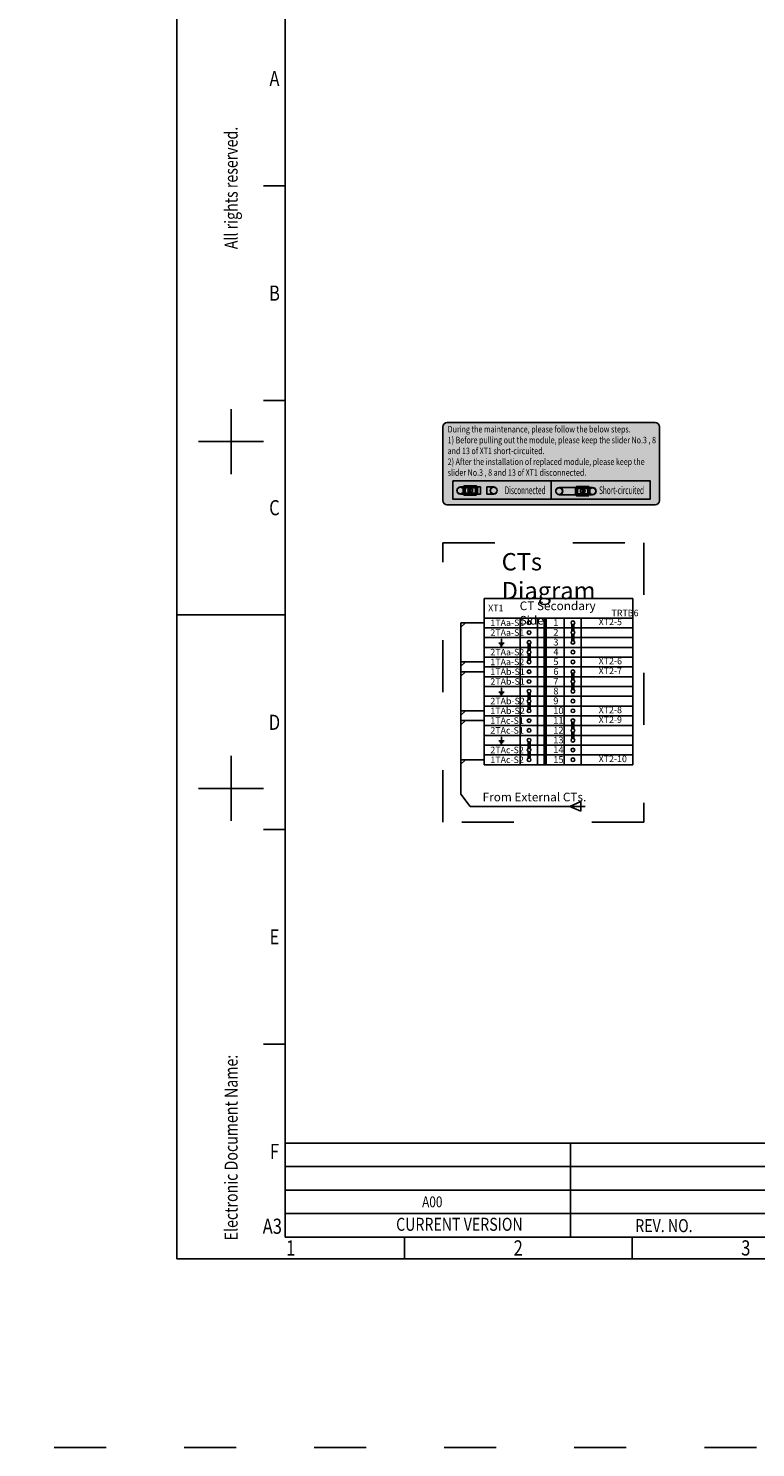
# Model space of a CAD drawing. Units: millimetres. Extents: x 4190 to 10867, y -2064 to 483.
# Drawn here: x 6950 to 7118, y -1452 to -1124 of the extents above; entities that cross this region are included whole.
import ezdxf
from ezdxf.enums import TextEntityAlignment as Align

# ---------------------------------------------------------------- set-up
doc = ezdxf.new("R2010")
doc.units = ezdxf.units.MM
doc.linetypes.add('ACAD_ISO03W100', pattern=[30, 12, -18])
doc.linetypes.add('CENTER', pattern=[50.8, 31.75, -6.35, 6.35, -6.35])
doc.layers.get('0').update_dxf_attribs({"lineweight": 25})
doc.styles.add('ARIAL', font='arial.ttf')
doc.styles.add('IMPORT', font='txt', dxfattribs={"width": 0.8})
doc.styles.get("Standard").update_dxf_attribs({"font": 'txt', "bigfont": 'gbcbig.shx'})
doc.styles.add('仿宋', font='gbenor.shx', dxfattribs={"width": 0.8, "bigfont": 'gbcbig.shx'})
doc.styles.add('宋体', font='txt', dxfattribs={"width": 0.8})

# ---------------------------------------------------------------- blocks, each defined once
blk = doc.blocks.new('A$C66942A3A')
at = {"color": 3, "linetype": 'Continuous'}
for p, q in [((52.5, 297.3), (52.5, 292.3)), ((105, 297.3), (105, 292.3)), ((157.5, 297.3), (157.5, 292.3)), ((210, 297.3), (210, 292.3)), ((262.5, 297.3), (262.5, 292.3)), ((315, 297.3), (315, 292.3)), ((367.5, 297.3), (367.5, 292.3)), ((20, 247.8), (25, 247.8)), ((420, 247.8), (415, 247.8)), ((20, 198.3), (25, 198.3)), ((420, 198.3), (415, 198.3)), ((12.5, 181.3), (12.5, 196.3)), ((5, 188.8), (20, 188.8)), ((0, 148.8), (25, 148.8)), ((20, 148.8), (25, 148.8)), ((420, 148.8), (415, 148.8)), ((12.5, 101.3), (12.5, 116.3)), ((5, 108.8), (20, 108.8)), ((20, 99.3), (25, 99.3)), ((420, 99.3), (415, 99.3)), ((20, 49.8), (25, 49.8)), ((420, 49.8), (415, 49.8)), ((239.5, 5.3), (239.5, 32.39)), ((220, 26.97), (285, 26.97)), ((220, 21.55), (285, 21.55)), ((285, 16.14), (220, 16.14)), ((415, 16.14), (350, 16.14)), ((369.5, 5.3), (369.5, 16.14)), ((220, 10.72), (285, 10.72)), ((350, 10.72), (285, 10.72)), ((304.5, 5.3), (304.5, 10.72)), ((52.5, 0.3), (52.5, 5.3)), ((105, 0.3), (105, 5.3)), ((157.5, 0.3), (157.5, 5.3)), ((210, 0.3), (210, 5.3)), ((262.5, 0.3), (262.5, 5.3)), ((315, 0.3), (315, 5.3)), ((367.5, 0.3), (367.5, 5.3))]:
    blk.add_line(p, q, dxfattribs=at)
at = {"color": 7, "linetype": 'Continuous'}
for p, q in [((415, 32.39), (220, 32.39)), ((220, 5.3), (220, 32.39)), ((285, 5.3), (285, 32.39)), ((350, 5.3), (350, 32.39)), ((415, 21.55), (350, 21.55))]:
    blk.add_line(p, q, dxfattribs=at)
at = {"color": 3}
for p, q in [((25, 26.97), (220, 26.97)), ((90.78, 26.97), (90.78, 5.3)), ((137.68, 5.3), (137.68, 26.97)), ((186.24, 5.3), (186.24, 26.97)), ((25, 21.55), (220, 21.55)), ((25, 16.14), (220, 16.14)), ((25, 10.72), (220, 10.72))]:
    blk.add_line(p, q, dxfattribs=at)
for p, q in [((384.68, 12.68), (392.05, 13.73)), ((392.05, 13.73), (392.05, 8.14)), ((384.68, 12.68), (384.68, 9.19)), ((384.68, 12.25), (384.68, 9.62)), ((384.68, 9.19), (392.05, 8.14))]:
    blk.add_line(p, q)
at = {"color": 1, "linetype": 'CENTER', "ltscale": 0.1}
for p, q in [((401.98, 15.21), (401.98, 6.66)), ((382.8, 10.94), (394.15, 10.94)), ((397.63, 10.94), (406.4, 10.94))]:
    blk.add_line(p, q, dxfattribs=at)
at = {"color": 3, "linetype": 'Continuous'}
blk.add_lwpolyline([(0, 0.3), (0, 297.3), (420, 297.3), (420, 0.3)], close=True, dxfattribs=at)
at = {"color": 7, "linetype": 'Continuous'}
blk.add_lwpolyline([(25, 5.3), (25, 292.3), (415, 292.3), (415, 5.3)], close=True, dxfattribs=at)
for radius in [2.79, 1.74]:
    blk.add_circle((401.98, 10.94), radius)
at = {"color": 2, "linetype": 'Continuous', "width": 0.8}
for s, height, style, p in [('1', 3.5, 'ARIAL', (26.25, 294.8)), ('2', 3.5, 'ARIAL', (78.75, 294.8)), ('3', 3.5, 'ARIAL', (131.25, 294.8)), ('4', 3.5, 'ARIAL', (183.75, 294.8)), ('5', 3.5, 'ARIAL', (236.25, 294.8)), ('6', 3.5, 'ARIAL', (288.75, 294.8)), ('7', 3.5, 'ARIAL', (341.25, 294.8)), ('8', 3.5, 'ARIAL', (393.75, 294.8)), ('A', 3.5, 'ARIAL', (22.5, 272.55)), ('A', 3.5, 'ARIAL', (417.5, 272.55)), ('B', 3.5, 'ARIAL', (22.5, 223.05)), ('B', 3.5, 'ARIAL', (417.5, 223.05)), ('C', 3.5, 'ARIAL', (22.5, 173.55)), ('C', 3.5, 'ARIAL', (417.5, 173.55)), ('D', 3.5, 'ARIAL', (22.5, 124.05)), ('D', 3.5, 'ARIAL', (417.5, 124.05)), ('E', 3.5, 'ARIAL', (22.5, 74.55)), ('E', 3.5, 'ARIAL', (417.5, 74.55)), ('DESIGNED BY', 2.6, 'IMPORT', (229.89, 29.61)), ('F', 3.5, 'ARIAL', (22.5, 25.05)), ('F', 3.5, 'ARIAL', (417.5, 25.05)), ('CHECKED BY', 2.6, 'IMPORT', (229.89, 24.2)), ('TOTAL      , SHEET    ', 3.25, 'IMPORT', (382.5, 18.85)), ('PROJECTION', 3.25, 'IMPORT', (359.75, 10.72)), ('A3', 3.5, 'ARIAL', (22, 7.8)), ('APPROVED BY', 2.6, 'IMPORT', (229.89, 8.07)), ('PART NO.', 2.6, 'IMPORT', (294.75, 7.95)), ('1', 3.5, 'ARIAL', (26.25, 2.8)), ('2', 3.5, 'ARIAL', (78.75, 2.8)), ('3', 3.5, 'ARIAL', (131.25, 2.8)), ('4', 3.5, 'ARIAL', (183.75, 2.8)), ('5', 3.5, 'ARIAL', (236.25, 2.8)), ('6', 3.5, 'ARIAL', (288.75, 2.8)), ('7', 3.5, 'ARIAL', (341.25, 2.8)), ('8', 3.5, 'ARIAL', (393.75, 2.8))]:
    blk.add_text(s, height=height, dxfattribs=dict(at, style=style)).set_placement(p, align=Align.MIDDLE_CENTER)
at = {"color": 2, "linetype": 'Continuous', "style": 'IMPORT', "width": 0.8}
for s, p in [('All rights reserved.', (12.5, 247.3)), ('Electronic Document Name:', (12.5, 25.95))]:
    blk.add_text(s, height=3, rotation=90, dxfattribs=at).set_placement(p, align=Align.MIDDLE_CENTER)
at = {"style": 'IMPORT', "width": 0.8}
for s, p in [('CURRENT VERSION', (50.57, 6.75)), ('REV. NO.', (105.74, 6.44)), ('REV. CONTENTS', (153.33, 6.57)), ('DATE', (198.68, 6.45))]:
    blk.add_text(s, height=3, dxfattribs=at).set_placement(p)
at = {"color": 7, "linetype": 'Continuous', "style": 'IMPORT', "width": 0.8}
for tag, height, p in [('NAME', 5, (319.05, 22.57)), ('A02', 2.5, (58.91, 23.01)), ('REV.NO.A02', 2.5, (115.32, 23.12)), ('CONTENTSA02', 2.5, (163.22, 23.34)), ('DATEA02', 2.5, (203.97, 23.11)), ('CHECKEDBY', 2.5, (262.25, 23.12)), ('A01', 2.5, (58.91, 17.59)), ('REV.NO.A01', 2.5, (115.32, 17.7)), ('CONTENTSA01', 2.5, (163.22, 17.92)), ('DATEA01', 2.5, (203.97, 17.7)), ('ELECTRICAL', 5, (319.06, 14.72)), ('1', 2.5, (376.08, 17.66)), ('2', 2.5, (400.51, 17.66)), ('A00', 2.5, (58.91, 12.18)), ('REV.NO.', 2.5, (115.32, 12.29)), ('CONTENTS', 2.5, (163.22, 12.5)), ('DATE', 2.5, (203.97, 12.28)), ('PARTNO.', 2.5, (327.32, 6.7))]:
    blk.add_attdef(tag, text='', height=height, dxfattribs=at).set_placement(p, align=Align.CENTER)

msp = doc.modelspace()

# ---------------------------------------------------------------- hatches: boundary and pattern name
at = {"linetype": 'Continuous'}
h = msp.add_hatch(color=254, dxfattribs=at)
edge = h.paths.add_edge_path()
edge.add_line((7094.5616, -1215.1097), (7046.5616, -1215.1097))
edge.add_arc((7046.5616, -1216.1097), 1, 90, 180)
edge.add_line((7045.5616, -1216.1097), (7045.5616, -1233.0917))
edge.add_arc((7046.5616, -1233.0917), 1, 180, 270)
edge.add_line((7046.5616, -1234.0917), (7094.5616, -1234.0917))
edge.add_arc((7094.5616, -1233.0917), 1, 270, 360)
edge.add_line((7095.5616, -1233.0917), (7095.5616, -1216.1097))
edge.add_arc((7094.5616, -1216.1097), 1, 0, 90)

# ---------------------------------------------------------------- linework, layer by layer
at = {"color": 250, "linetype": 'Continuous'}
for p, q in [((7054.3044, -1229.9658), (7049.6203, -1229.9658)), ((7054.3044, -1229.9658), (7054.3044, -1231.6047)), ((7057.3137, -1229.9658), (7055.7342, -1229.9658)), ((7055.7342, -1229.9658), (7055.7342, -1231.6047)), ((7070.5654, -1228.5719), (7070.5654, -1232.7481)), ((7080.1317, -1230.1024), (7072.4382, -1230.1024)), ((7054.3044, -1231.6047), (7049.6205, -1231.6047)), ((7057.3139, -1231.6047), (7055.7342, -1231.6047)), ((7080.1319, -1231.7413), (7072.4384, -1231.7413))]:
    msp.add_line(p, q, dxfattribs=at)
for p, q in [((7055.1057, -1255.6801), (7089.4522, -1255.6801)), ((7055.1057, -1260.1938), (7055.1057, -1255.6801)), ((7089.4522, -1260.1938), (7089.4522, -1255.6801)), ((7055.1057, -1260.1938), (7089.4522, -1260.1938)), ((7055.1057, -1294.0466), (7055.1057, -1260.1938)), ((7063.451, -1260.1938), (7063.451, -1294.0466)), ((7067.3995, -1260.1938), (7067.3995, -1294.0466)), ((7073.5574, -1260.1938), (7073.5574, -1294.0466)), ((7077.5059, -1294.0466), (7077.5059, -1260.1938)), ((7089.4522, -1260.1938), (7089.4522, -1294.0466)), ((7055.1057, -1261.2991), (7049.7485, -1261.2991)), ((7049.7485, -1261.2991), (7049.7485, -1300.7896)), ((7050.7829, -1261.2991), (7049.7485, -1262.294)), ((7055.1057, -1262.4507), (7089.4522, -1262.4507)), ((7055.1057, -1262.4507), (7089.4522, -1262.4507)), ((7055.1057, -1264.7075), (7089.4522, -1264.7075)), ((7055.1057, -1264.7075), (7089.4522, -1264.7075)), ((7058.4814, -1265.9923), (7059.7351, -1265.9923)), ((7058.7244, -1266.2852), (7059.4711, -1266.2852)), ((7058.9048, -1266.5731), (7059.294, -1266.5731)), ((7059.1074, -1265.0302), (7059.1074, -1265.9923)), ((7059.1074, -1265.9923), (7059.1074, -1265.9923)), ((7055.1057, -1266.9644), (7089.4522, -1266.9644)), ((7055.1057, -1269.2212), (7089.4522, -1269.2212)), ((7055.1057, -1269.2212), (7089.4522, -1269.2212)), ((7055.1057, -1270.3266), (7049.7485, -1270.3266)), ((7050.7829, -1270.3266), (7049.7485, -1271.3214)), ((7055.1057, -1272.5834), (7049.7485, -1272.5834)), ((7050.7829, -1272.5834), (7049.7485, -1273.5783)), ((7055.1057, -1271.4781), (7089.4522, -1271.4781)), ((7055.1057, -1271.4781), (7089.4522, -1271.4781)), ((7055.1057, -1273.7349), (7089.4522, -1273.7349)), ((7055.1057, -1273.7349), (7089.4522, -1273.7349)), ((7055.1057, -1275.9918), (7089.4522, -1275.9918)), ((7055.1057, -1275.9918), (7089.4522, -1275.9918)), ((7059.1074, -1276.3144), (7059.1074, -1277.2766)), ((7055.1057, -1278.2486), (7089.4522, -1278.2486)), ((7055.1057, -1278.2486), (7089.4522, -1278.2486)), ((7058.4814, -1277.2766), (7059.7351, -1277.2766)), ((7058.7244, -1277.5695), (7059.4711, -1277.5695)), ((7058.9048, -1277.8573), (7059.294, -1277.8573)), ((7059.1074, -1277.2766), (7059.1074, -1277.2766)), ((7055.1057, -1281.6108), (7049.7485, -1281.6108)), ((7050.7829, -1281.6108), (7049.7485, -1282.6057)), ((7055.1057, -1280.5055), (7089.4522, -1280.5055)), ((7055.1057, -1280.5055), (7089.4522, -1280.5055)), ((7055.1057, -1282.7623), (7089.4522, -1282.7623)), ((7055.1057, -1282.7623), (7089.4522, -1282.7623)), ((7055.1057, -1283.8677), (7049.7485, -1283.8677)), ((7050.7829, -1283.8677), (7049.7485, -1284.8625)), ((7055.1057, -1285.0192), (7089.4522, -1285.0192)), ((7055.1057, -1285.0192), (7089.4522, -1285.0192)), ((7055.1057, -1287.2761), (7089.4522, -1287.2761)), ((7055.1057, -1287.2761), (7089.4522, -1287.2761)), ((7055.1057, -1289.5329), (7089.4522, -1289.5329)), ((7058.4814, -1288.5609), (7059.7351, -1288.5609)), ((7058.7244, -1288.8537), (7059.4711, -1288.8537)), ((7058.9048, -1289.1416), (7059.294, -1289.1416)), ((7059.1074, -1287.5987), (7059.1074, -1288.5609)), ((7059.1074, -1288.5609), (7059.1074, -1288.5609)), ((7055.1057, -1292.8951), (7049.7485, -1292.8951)), ((7050.7829, -1292.8951), (7049.7485, -1293.8899)), ((7055.1057, -1291.7898), (7089.4522, -1291.7898)), ((7055.1057, -1294.0466), (7089.4522, -1294.0466)), ((7055.1057, -1294.0466), (7055.1057, -1294.0466)), ((7077.4231, -1302.5539), (7074.902, -1303.6346)), ((7077.4231, -1302.5539), (7077.4231, -1304.7153)), ((7077.4231, -1304.7153), (7074.902, -1303.6346))]:
    msp.add_line(p, q)
at = {"lineweight": 50}
for p, q in [((7069.2083, -1260.1938), (7069.2083, -1294.0466)), ((7075.591, -1261.7149), (7075.591, -1263.1313)), ((7065.4846, -1266.2286), (7065.4846, -1267.645)), ((7075.591, -1263.9717), (7075.591, -1265.3881)), ((7065.4846, -1268.4854), (7065.4846, -1269.9018)), ((7075.591, -1272.9991), (7075.591, -1274.4155)), ((7075.591, -1275.256), (7075.591, -1276.6724)), ((7065.4846, -1277.5128), (7065.4846, -1278.9292)), ((7065.4846, -1279.7697), (7065.4846, -1281.1861)), ((7075.591, -1284.2834), (7075.591, -1285.6998)), ((7075.591, -1286.5402), (7075.591, -1287.9567)), ((7065.4846, -1288.7971), (7065.4846, -1290.2135)), ((7065.4846, -1291.054), (7065.4846, -1292.4704))]:
    msp.add_line(p, q, dxfattribs=at)
at = {"color": 0, "linetype": 'Continuous'}
for p, q in [((7049.7485, -1300.7896), (7051.8473, -1303.6346)), ((7051.8473, -1303.6346), (7078.4355, -1303.6346))]:
    msp.add_line(p, q, dxfattribs=at)
at = {"color": 6, "linetype": 'ACAD_ISO03W100'}
for points in [[(6479.5297, -1051.6136), (7417.9146, -1051.6136), (7417.9146, -1451.5604), (6479.5297, -1451.5604)], [(7045.5488, -1242.8451), (7091.9741, -1242.8451), (7091.9741, -1307.3189), (7045.5488, -1307.3189)]]:
    msp.add_lwpolyline(points, close=True, dxfattribs=at)
at = {"color": 250, "linetype": 'Continuous'}
msp.add_lwpolyline([(7094.5616, -1215.1097), (7046.5616, -1215.1097, 0.41421356), (7045.5616, -1216.1097), (7045.5616, -1233.0917, 0.41421356), (7046.5616, -1234.0917), (7094.5616, -1234.0917, 0.41421356), (7095.5616, -1233.0917), (7095.5616, -1216.1097, 0.41421356)], format="xyb", close=True, dxfattribs=at)
for points in [[(7047.883, -1228.5719), (7093.4478, -1228.5719), (7093.4478, -1232.7481), (7047.883, -1232.7481)], [(7051.9792, -1231.2585), (7051.8334, -1231.2585), (7051.8334, -1230.312), (7051.9792, -1230.312)], [(7077.9204, -1231.3951), (7077.7747, -1231.3951), (7077.7747, -1230.4486), (7077.9204, -1230.4486)]]:
    msp.add_lwpolyline(points, close=True, dxfattribs=at)
at = {"color": 250, "linetype": 'Continuous', "lineweight": 50}
for points in [[(7053.3208, -1231.6047), (7050.4918, -1231.6047), (7050.4918, -1229.9658), (7053.3208, -1229.9658)], [(7079.262, -1231.7413), (7076.4331, -1231.7413), (7076.4331, -1230.1024), (7079.262, -1230.1024)]]:
    msp.add_lwpolyline(points, close=True, dxfattribs=at)
at = {"color": 250}
for centre in [(7049.6203, -1230.7853), (7057.3137, -1230.7853), (7072.4382, -1230.9219), (7080.1317, -1230.9219)]:
    msp.add_circle(centre, 0.8194, dxfattribs=at)
at = {"color": 250, "linetype": 'Continuous'}
for centre, radius in [((7049.6203, -1230.7853), 0.7623), ((7051.9063, -1230.7853), 0.5344), ((7057.3137, -1230.7853), 0.7623), ((7072.4382, -1230.9219), 0.7623), ((7077.8475, -1230.9219), 0.5344), ((7080.1317, -1230.9219), 0.7623)]:
    msp.add_circle(centre, radius, dxfattribs=at)
for centre in [(7065.4846, -1261.2946), (7065.4846, -1263.5515), (7075.591, -1261.2946), (7075.591, -1263.5515), (7065.4846, -1265.8083), (7075.591, -1265.8083), (7065.4846, -1268.0652), (7065.4846, -1270.3221), (7075.591, -1268.0652), (7075.591, -1270.3221), (7065.4846, -1272.5789), (7075.591, -1272.5789), (7065.4846, -1274.8358), (7065.4846, -1277.0926), (7075.591, -1274.8358), (7075.591, -1277.0926), (7065.4846, -1279.3495), (7075.591, -1279.3495), (7065.4846, -1281.6063), (7075.591, -1281.6063), (7065.4846, -1283.8632), (7065.4846, -1286.12), (7075.591, -1283.8632), (7075.591, -1286.12), (7065.4846, -1288.3769), (7075.591, -1288.3769), (7065.4846, -1290.6337), (7065.4846, -1292.8906), (7075.591, -1290.6337), (7075.591, -1292.8906)]:
    msp.add_circle(centre, 0.4202)

# ---------------------------------------------------------------- block references
at = {"color": 7, "linetype": 'Continuous'}
ref = msp.add_blockref('A$C66942A3A', (6984.2328, -1408.2964), dxfattribs=at)
ref.add_attrib('A00', 'A00', dxfattribs={"color": 7, "linetype": 'Continuous', "height": 2.5, "style": 'IMPORT', "width": 0.8}).set_placement((7043.1437, -1396.1187), align=Align.CENTER)
ref.add_attrib('PARTNO.', 'C66490022', dxfattribs={"color": 7, "linetype": 'Continuous', "height": 2.5, "style": 'IMPORT', "width": 0.8}).set_placement((7311.5563, -1401.5961), align=Align.CENTER)
ref.add_attrib('1', '1', dxfattribs={"color": 7, "linetype": 'Continuous', "height": 2.5, "style": 'IMPORT', "width": 0.8}).set_placement((7360.3081, -1390.6353), align=Align.CENTER)
ref.add_attrib('2', '1', dxfattribs={"color": 7, "linetype": 'Continuous', "height": 2.5, "style": 'IMPORT', "width": 0.8}).set_placement((7384.7456, -1390.6355), align=Align.CENTER)
ref.add_attrib('DATE', 'Sep/10/2020', dxfattribs={"color": 7, "linetype": 'Continuous', "height": 2.5, "style": 'IMPORT', "width": 0.8}).set_placement((7188.2075, -1396.0173), align=Align.CENTER)

# ---------------------------------------------------------------- texts
at = {"color": 2, "insert": (7046.6979, -1221.6447), "char_height": 1.5, "width": 48.166434, "attachment_point": 4}
msp.add_mtext('{\\fSimSun|b0|i0|c134|p2;\\W0.8;\\C250;During the maintenance, please follow the below steps.\\P1) Before pulling out the module, please keep the slider No.3 , 8 and 13 of XT1 short-circuited.\\P2) After the installation of replaced module, please keep the slider No.3 , 8 and 13 of XT1 disconnected. }', dxfattribs=at)
at = {"color": 250, "char_height": 1.8, "width": 23.703727, "attachment_point": 1, "style": '宋体'}
for s, insert in [('{\\W0.6;Disconnected}', (7059.8699, -1229.8215)), ('{\\W0.6;Short-circuited}', (7081.6308, -1229.8215))]:
    msp.add_mtext(s, dxfattribs=dict(at, insert=insert))
at = {"attachment_point": 1}
for s, insert, char_height, width, style in [('{\\fSimSun|b0|i0|c134|p2;CTs Diagram}', (7059.1499, -1245.2101), 4, 30.284711, '仿宋'), ('XT1', (7056.0329, -1257.1287), 1.5, 1.742708, '宋体'), ('{\\C0;CT Secondary Side}', (7063.3044, -1256.3801), 2, 19.367082, '宋体'), ('{\\fSimSun|b0|i0|c134|p2;TRTB6}', (7084.5004, -1258.2875), 1.5, 3.794191, '宋体'), ('2TAa-S1', (7056.5431, -1262.8005), 1.5, 1.760129, '宋体'), ('{\\fSimSun|b0|i0|c134|p2;1TAa-S1}', (7056.5431, -1260.5436), 1.5, 1.760129, '宋体'), ('2TAa-S2', (7056.5431, -1267.3142), 1.5, 1.760129, '宋体'), ('{\\fSimSun|b0|i0|c134|p2;1TAa-S2}', (7056.5431, -1269.571), 1.5, 1.760129, '宋体'), ('{\\fSimSun|b0|i0|c134|p2;1TAb-S1}', (7056.5431, -1271.8279), 1.5, 1.760129, '宋体'), ('2TAb-S1', (7056.5431, -1274.0847), 1.5, 1.760129, '宋体'), ('2TAb-S2', (7056.5431, -1278.5984), 1.5, 1.760129, '宋体'), ('{\\fSimSun|b0|i0|c134|p2;1TAb-S2}', (7056.5431, -1280.8553), 1.5, 1.760129, '宋体'), ('{\\fSimSun|b0|i0|c134|p2;1TAc-S1}', (7056.5431, -1283.1121), 1.5, 1.760129, '宋体'), ('2TAc-S1', (7056.5431, -1285.369), 1.5, 1.760129, '宋体'), ('2TAc-S2', (7056.5431, -1289.8827), 1.5, 1.760129, '宋体'), ('{\\fSimSun|b0|i0|c134|p2;1TAc-S2}', (7056.5431, -1292.1395), 1.5, 1.760129, '宋体')]:
    msp.add_mtext(s, dxfattribs=dict(at, insert=insert, char_height=char_height, width=width, style=style))
at = {"color": 0, "attachment_point": 1}
for s, insert, char_height, width, style in [('XT2-5', (7081.528, -1260.3392), 1.5, 1.760129, '宋体'), ('XT2-6', (7081.528, -1269.3666), 1.5, 1.760129, '宋体'), ('XT2-7', (7081.528, -1271.6235), 1.5, 1.760129, '宋体'), ('XT2-8', (7081.528, -1280.6509), 1.5, 1.760129, '宋体'), ('XT2-9', (7081.528, -1282.9077), 1.5, 1.760129, '宋体'), ('XT2-10', (7081.528, -1291.9351), 1.5, 1.760129, '宋体'), ('{\\fSimSun|b0|i0|c134|p2;\\C256;From External CTs.}', (7054.757, -1300.4824), 2, 34.902011, '仿宋')]:
    msp.add_mtext(s, dxfattribs=dict(at, insert=insert, char_height=char_height, width=width, style=style))
at = {"char_height": 1.5625, "width": 1.760129, "attachment_point": 1}
for s, insert in [('{\\fSimSun|b0|i0|c134|p2;2}', (7071.0716, -1262.719)), ('{\\fSimSun|b0|i0|c134|p2;1}', (7071.0716, -1260.4622)), ('{\\fSimSun|b0|i0|c134|p2;3}', (7071.0716, -1264.9759)), ('{\\fSimSun|b0|i0|c134|p2;4}', (7071.0716, -1267.2327)), ('{\\fSimSun|b0|i0|c134|p2;5}', (7071.0716, -1269.4896)), ('{\\fSimSun|b0|i0|c134|p2;6}', (7071.0716, -1271.7464)), ('{\\fSimSun|b0|i0|c134|p2;8}', (7071.0716, -1276.2601)), ('{\\fSimSun|b0|i0|c134|p2;7}', (7071.0716, -1274.0033)), ('{\\fSimSun|b0|i0|c134|p2;9}', (7071.0716, -1278.517)), ('{\\fSimSun|b0|i0|c134|p2;10}', (7071.0716, -1280.7738)), ('{\\fSimSun|b0|i0|c134|p2;11}', (7071.0716, -1283.0307)), ('{\\fSimSun|b0|i0|c134|p2;12}', (7071.0716, -1285.2875)), ('{\\fSimSun|b0|i0|c134|p2;13}', (7071.0716, -1287.5444)), ('{\\fSimSun|b0|i0|c134|p2;14}', (7071.0716, -1289.8013)), ('{\\fSimSun|b0|i0|c134|p2;15}', (7071.0716, -1292.0581))]:
    msp.add_mtext(s, dxfattribs=dict(at, insert=insert))

doc.saveas('drawing.dxf')
